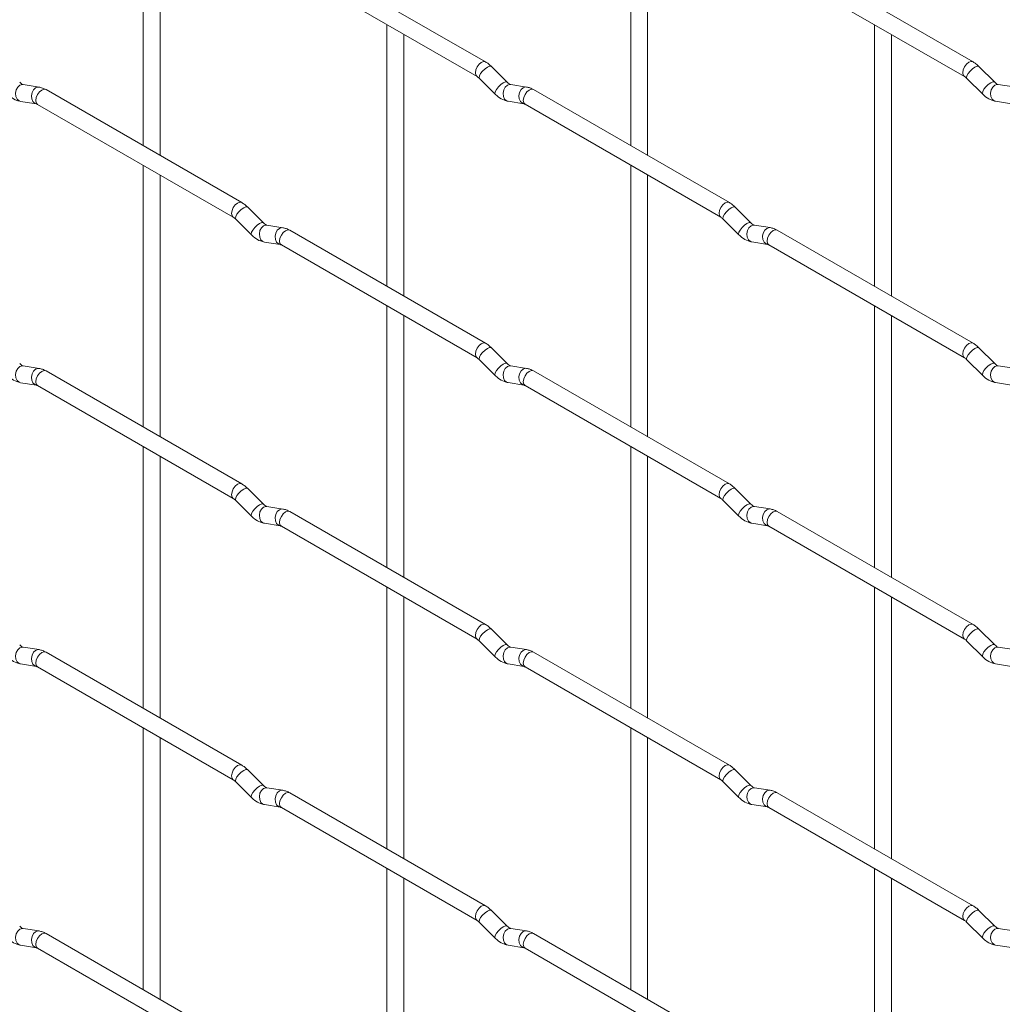
# Paper-space layout 'Layout1' of a CAD drawing. Units: millimetres. Extents: x -885 to 927, y -951 to 1343.
# Drawn here: x 428 to 572, y 95 to 240 of the extents above; entities that cross this region are included whole.
import ezdxf

# ---------------------------------------------------------------- set-up
doc = ezdxf.new("R2010")
doc.units = ezdxf.units.MM

psp = doc.layouts.get("Layout1")

# ---------------------------------------------------------------- linework, layer by layer
at = {"color": 7, "linetype": 'Continuous', "lineweight": 15}
for p, q in [((445.71, 259.76), (445.71, 221.16)), ((517.55, 259.76), (517.55, 221.17)), ((448.21, 219.72), (448.21, 258.31)), ((520.05, 219.73), (520.05, 258.32)), ((496.17, 233.52), (467.32, 250.17)), ((568.01, 233.52), (539.16, 250.18)), ((466.07, 248.01), (494.92, 231.35)), ((537.91, 248.01), (566.76, 231.36)), ((481.63, 239.02), (481.63, 200.43)), ((553.48, 239.03), (553.48, 200.43)), ((484.13, 198.98), (484.13, 237.58)), ((555.98, 198.99), (555.98, 237.58)), ((499.35, 230.53), (497.03, 232.85)), ((571.2, 230.53), (568.87, 232.85)), ((495.26, 231.08), (497.59, 228.76)), ((567.1, 231.08), (569.43, 228.76)), ((430.36, 229.81), (428.03, 230.17)), ((460.24, 212.77), (431.39, 229.43)), ((499.35, 230.53), (499.34, 230.53)), ((502.2, 229.81), (499.87, 230.18)), ((532.09, 212.78), (503.24, 229.43)), ((571.2, 230.53), (571.19, 230.54)), ((574.04, 229.82), (571.72, 230.18)), ((427.65, 227.7), (429.97, 227.34)), ((430.14, 227.26), (458.99, 210.61)), ((499.49, 227.71), (501.81, 227.34)), ((501.99, 227.27), (530.84, 210.61)), ((571.33, 227.71), (573.66, 227.35)), ((445.71, 218.28), (445.71, 179.68)), ((517.55, 218.28), (517.55, 179.69)), ((448.21, 178.24), (448.21, 216.83)), ((520.05, 178.25), (520.05, 216.84)), ((463.43, 209.78), (461.11, 212.1)), ((535.27, 209.79), (532.95, 212.11)), ((459.34, 210.33), (461.67, 208.01)), ((463.43, 209.78), (463.42, 209.79)), ((466.28, 209.07), (463.95, 209.43)), ((531.18, 210.34), (533.51, 208.02)), ((535.27, 209.79), (535.27, 209.8)), ((538.12, 209.08), (535.8, 209.44)), ((496.17, 192.04), (467.32, 208.69)), ((568.01, 192.04), (539.16, 208.7)), ((463.57, 206.96), (465.89, 206.6)), ((466.07, 206.53), (494.92, 189.87)), ((535.41, 206.97), (537.73, 206.61)), ((537.91, 206.53), (566.76, 189.88)), ((481.63, 197.54), (481.63, 158.95)), ((553.48, 197.55), (553.48, 158.95)), ((484.13, 157.5), (484.13, 196.1)), ((555.98, 157.51), (555.98, 196.1)), ((499.35, 189.05), (497.03, 191.37)), ((571.2, 189.05), (568.87, 191.37)), ((495.26, 189.6), (497.59, 187.28)), ((499.35, 189.05), (499.34, 189.05)), ((567.1, 189.6), (569.43, 187.28)), ((571.2, 189.05), (571.19, 189.06)), ((430.36, 188.33), (428.03, 188.69)), ((460.24, 171.29), (431.39, 187.95)), ((502.2, 188.33), (499.87, 188.7)), ((532.09, 171.3), (503.24, 187.95)), ((574.04, 188.34), (571.72, 188.7)), ((427.65, 186.22), (429.97, 185.86)), ((499.49, 186.23), (501.81, 185.86)), ((571.33, 186.23), (573.66, 185.87)), ((430.14, 185.78), (458.99, 169.13)), ((501.99, 185.79), (530.84, 169.13)), ((445.71, 176.8), (445.71, 138.2)), ((517.55, 176.8), (517.55, 138.21)), ((448.21, 136.76), (448.21, 175.35)), ((520.05, 136.77), (520.05, 175.36)), ((463.43, 168.3), (461.11, 170.62)), ((535.27, 168.31), (532.95, 170.63)), ((459.34, 168.85), (461.67, 166.53)), ((531.18, 168.86), (533.51, 166.54)), ((463.43, 168.3), (463.42, 168.31)), ((466.28, 167.59), (463.95, 167.95)), ((496.17, 150.56), (467.32, 167.21)), ((535.27, 168.31), (535.27, 168.32)), ((538.12, 167.6), (535.8, 167.96)), ((568.01, 150.56), (539.16, 167.22)), ((463.57, 165.48), (465.89, 165.12)), ((466.07, 165.05), (494.92, 148.39)), ((535.41, 165.49), (537.73, 165.13)), ((537.91, 165.05), (566.76, 148.4)), ((481.63, 156.06), (481.63, 117.46)), ((553.48, 156.07), (553.48, 117.47)), ((484.13, 116.02), (484.13, 154.62)), ((555.98, 116.03), (555.98, 154.62)), ((499.35, 147.57), (497.03, 149.89)), ((571.2, 147.57), (568.87, 149.89)), ((495.26, 148.12), (497.59, 145.8)), ((567.1, 148.12), (569.43, 145.8)), ((430.36, 146.85), (428.03, 147.21)), ((499.35, 147.57), (499.34, 147.57)), ((502.2, 146.85), (499.87, 147.22)), ((571.2, 147.57), (571.19, 147.58)), ((574.04, 146.86), (571.72, 147.22)), ((460.24, 129.81), (431.39, 146.47)), ((532.09, 129.82), (503.24, 146.47)), ((427.65, 144.74), (429.97, 144.38)), ((430.14, 144.3), (458.99, 127.65)), ((499.49, 144.75), (501.81, 144.38)), ((501.99, 144.31), (530.84, 127.65)), ((571.33, 144.75), (573.66, 144.39)), ((445.71, 135.32), (445.71, 96.72)), ((517.55, 135.32), (517.55, 96.73)), ((448.21, 95.28), (448.21, 133.87)), ((520.05, 95.29), (520.05, 133.88)), ((463.43, 126.82), (461.11, 129.14)), ((535.27, 126.83), (532.95, 129.15)), ((459.34, 127.37), (461.67, 125.05)), ((463.43, 126.82), (463.42, 126.83)), ((466.28, 126.11), (463.95, 126.47)), ((531.18, 127.38), (533.51, 125.06)), ((535.27, 126.83), (535.27, 126.84)), ((538.12, 126.12), (535.8, 126.48)), ((496.17, 109.08), (467.32, 125.73)), ((568.01, 109.08), (539.16, 125.74)), ((463.57, 124), (465.89, 123.64)), ((466.07, 123.57), (494.92, 106.91)), ((535.41, 124.01), (537.73, 123.65)), ((537.91, 123.57), (566.76, 106.92)), ((481.63, 114.58), (481.63, 75.98)), ((553.48, 114.59), (553.48, 75.99)), ((484.13, 74.54), (484.13, 113.14)), ((555.98, 74.55), (555.98, 113.14)), ((499.35, 106.08), (497.03, 108.41)), ((571.2, 106.09), (568.87, 108.41)), ((495.26, 106.64), (497.59, 104.32)), ((499.35, 106.08), (499.34, 106.09)), ((567.1, 106.64), (569.43, 104.32)), ((571.2, 106.09), (571.19, 106.1)), ((430.36, 105.37), (428.03, 105.73)), ((460.24, 88.33), (431.39, 104.99)), ((502.2, 105.37), (499.87, 105.74)), ((532.09, 88.34), (503.24, 104.99)), ((574.04, 105.38), (571.72, 105.74)), ((427.65, 103.26), (429.97, 102.9)), ((499.49, 103.27), (501.81, 102.9)), ((571.33, 103.27), (573.66, 102.91)), ((430.14, 102.82), (458.99, 86.17)), ((501.99, 102.83), (530.84, 86.17))]:
    psp.add_line(p, q, dxfattribs=at)
at = {"color": 8, "linetype": 'Continuous', "lineweight": 15, "flags": 128}
for points in [[(496.17, 233.52), (495.88, 233.57), (495.54, 233.45), (495.2, 233.18), (494.92, 232.79), (494.72, 232.35), (494.66, 231.92), (494.72, 231.57), (494.91, 231.35)], [(497.03, 232.85), (496.98, 232.88), (496.76, 232.88), (496.45, 232.75), (496.09, 232.49), (495.73, 232.16), (495.44, 231.79), (495.26, 231.45), (495.21, 231.19), (495.26, 231.08)], [(568.01, 233.52), (567.72, 233.58), (567.38, 233.46), (567.04, 233.19), (566.76, 232.8), (566.57, 232.36), (566.5, 231.93), (566.57, 231.58), (566.75, 231.36)], [(568.87, 232.85), (568.83, 232.88), (568.61, 232.89), (568.29, 232.75), (567.93, 232.5), (567.58, 232.16), (567.29, 231.8), (567.1, 231.46), (567.06, 231.2), (567.1, 231.08)], [(428.03, 230.17), (427.9, 230.18), (427.54, 230.07), (427.22, 229.79), (427, 229.38), (426.91, 228.9), (426.96, 228.43), (427.14, 228.03), (427.43, 227.77), (427.65, 227.7)], [(430.36, 229.81), (430.22, 229.81), (429.86, 229.7), (429.55, 229.42), (429.33, 229.01), (429.23, 228.53), (429.28, 228.06), (429.46, 227.67), (429.75, 227.41), (429.96, 227.34)], [(431.39, 229.43), (431.11, 229.48), (430.77, 229.37), (430.43, 229.09), (430.14, 228.71), (429.95, 228.26), (429.89, 227.83), (429.95, 227.48), (430.14, 227.26), (430.14, 227.26)], [(499.34, 230.53), (499.31, 230.56), (499.09, 230.56), (498.77, 230.43), (498.41, 230.17), (498.06, 229.83), (497.77, 229.47), (497.59, 229.13), (497.54, 228.87), (497.59, 228.76)], [(499.87, 230.18), (499.74, 230.18), (499.38, 230.08), (499.06, 229.79), (498.84, 229.38), (498.75, 228.9), (498.8, 228.43), (498.98, 228.04), (499.27, 227.78), (499.49, 227.71)], [(502.2, 229.81), (502.07, 229.82), (501.7, 229.71), (501.39, 229.43), (501.17, 229.02), (501.07, 228.54), (501.12, 228.07), (501.31, 227.67), (501.6, 227.42), (501.8, 227.35)], [(503.24, 229.43), (502.95, 229.49), (502.61, 229.37), (502.27, 229.1), (501.99, 228.71), (501.79, 228.27), (501.73, 227.84), (501.79, 227.49), (501.99, 227.27), (501.99, 227.27)], [(571.19, 230.54), (571.15, 230.56), (570.93, 230.57), (570.62, 230.43), (570.25, 230.18), (569.9, 229.84), (569.61, 229.48), (569.43, 229.14), (569.38, 228.88), (569.43, 228.76)], [(571.72, 230.18), (571.58, 230.19), (571.22, 230.08), (570.91, 229.8), (570.68, 229.39), (570.59, 228.91), (570.64, 228.44), (570.82, 228.04), (571.11, 227.79), (571.33, 227.71)], [(460.24, 212.77), (459.96, 212.83), (459.62, 212.71), (459.28, 212.44), (458.99, 212.05), (458.8, 211.61), (458.74, 211.18), (458.8, 210.83), (458.99, 210.61)], [(461.11, 212.1), (461.06, 212.13), (460.84, 212.14), (460.53, 212), (460.17, 211.75), (459.81, 211.41), (459.52, 211.05), (459.34, 210.71), (459.29, 210.45), (459.34, 210.33)], [(532.09, 212.78), (531.8, 212.84), (531.46, 212.72), (531.12, 212.44), (530.84, 212.06), (530.64, 211.62), (530.58, 211.19), (530.64, 210.84), (530.83, 210.62)], [(532.95, 212.11), (532.91, 212.14), (532.68, 212.14), (532.37, 212.01), (532.01, 211.75), (531.66, 211.42), (531.37, 211.05), (531.18, 210.71), (531.13, 210.45), (531.18, 210.34)], [(463.42, 209.79), (463.39, 209.81), (463.17, 209.82), (462.85, 209.68), (462.49, 209.43), (462.14, 209.09), (461.85, 208.73), (461.67, 208.39), (461.62, 208.13), (461.67, 208.01)], [(463.95, 209.43), (463.82, 209.44), (463.46, 209.33), (463.14, 209.05), (462.92, 208.64), (462.83, 208.16), (462.88, 207.69), (463.06, 207.29), (463.35, 207.04), (463.57, 206.96)], [(466.28, 209.07), (466.14, 209.08), (465.78, 208.97), (465.47, 208.69), (465.25, 208.28), (465.15, 207.8), (465.2, 207.32), (465.38, 206.93), (465.67, 206.67), (465.88, 206.6)], [(535.27, 209.8), (535.23, 209.82), (535.01, 209.82), (534.69, 209.69), (534.33, 209.43), (533.98, 209.1), (533.69, 208.73), (533.51, 208.39), (533.46, 208.13), (533.51, 208.02)], [(535.8, 209.44), (535.66, 209.45), (535.3, 209.34), (534.98, 209.06), (534.76, 208.65), (534.67, 208.17), (534.72, 207.7), (534.9, 207.3), (535.19, 207.04), (535.41, 206.97)], [(538.12, 209.08), (537.99, 209.08), (537.62, 208.97), (537.31, 208.69), (537.09, 208.28), (537, 207.8), (537.04, 207.33), (537.23, 206.94), (537.52, 206.68), (537.72, 206.61)], [(467.32, 208.69), (467.03, 208.75), (466.69, 208.63), (466.35, 208.36), (466.07, 207.97), (465.87, 207.53), (465.81, 207.1), (465.87, 206.75), (466.07, 206.53), (466.07, 206.53)], [(539.16, 208.7), (538.87, 208.75), (538.53, 208.64), (538.19, 208.36), (537.91, 207.98), (537.72, 207.53), (537.65, 207.1), (537.72, 206.75), (537.91, 206.53), (537.91, 206.53)], [(496.17, 192.04), (495.88, 192.09), (495.54, 191.97), (495.2, 191.7), (494.92, 191.31), (494.72, 190.87), (494.66, 190.44), (494.72, 190.09), (494.91, 189.87)], [(568.01, 192.04), (567.72, 192.1), (567.38, 191.98), (567.04, 191.71), (566.76, 191.32), (566.57, 190.88), (566.5, 190.45), (566.57, 190.1), (566.75, 189.88)], [(497.03, 191.37), (496.98, 191.4), (496.76, 191.4), (496.45, 191.27), (496.09, 191.01), (495.73, 190.67), (495.44, 190.31), (495.26, 189.97), (495.21, 189.71), (495.26, 189.6)], [(568.87, 191.37), (568.83, 191.4), (568.61, 191.41), (568.29, 191.27), (567.93, 191.02), (567.58, 190.68), (567.29, 190.32), (567.1, 189.98), (567.06, 189.72), (567.1, 189.6)], [(499.34, 189.05), (499.31, 189.08), (499.09, 189.08), (498.77, 188.94), (498.41, 188.69), (498.06, 188.35), (497.77, 187.99), (497.59, 187.65), (497.54, 187.39), (497.59, 187.28)], [(571.19, 189.06), (571.15, 189.08), (570.93, 189.09), (570.62, 188.95), (570.25, 188.7), (569.9, 188.36), (569.61, 188), (569.43, 187.66), (569.38, 187.4), (569.43, 187.28)], [(428.03, 188.69), (427.9, 188.7), (427.54, 188.59), (427.22, 188.31), (427, 187.9), (426.91, 187.42), (426.96, 186.94), (427.14, 186.55), (427.43, 186.29), (427.65, 186.22)], [(430.36, 188.33), (430.22, 188.33), (429.86, 188.22), (429.55, 187.94), (429.33, 187.53), (429.23, 187.05), (429.28, 186.58), (429.46, 186.19), (429.75, 185.93), (429.96, 185.86)], [(431.39, 187.95), (431.11, 188), (430.77, 187.89), (430.43, 187.61), (430.14, 187.23), (429.95, 186.78), (429.89, 186.35), (429.95, 186), (430.14, 185.78), (430.14, 185.78)], [(499.87, 188.7), (499.74, 188.7), (499.38, 188.6), (499.06, 188.31), (498.84, 187.9), (498.75, 187.42), (498.8, 186.95), (498.98, 186.56), (499.27, 186.3), (499.49, 186.23)], [(502.2, 188.33), (502.07, 188.34), (501.7, 188.23), (501.39, 187.95), (501.17, 187.54), (501.07, 187.06), (501.12, 186.59), (501.31, 186.19), (501.6, 185.94), (501.8, 185.87)], [(503.24, 187.95), (502.95, 188.01), (502.61, 187.89), (502.27, 187.62), (501.99, 187.23), (501.79, 186.79), (501.73, 186.36), (501.79, 186.01), (501.99, 185.79), (501.99, 185.79)], [(571.72, 188.7), (571.58, 188.71), (571.22, 188.6), (570.91, 188.32), (570.68, 187.91), (570.59, 187.43), (570.64, 186.96), (570.82, 186.56), (571.11, 186.31), (571.33, 186.23)], [(460.24, 171.29), (459.96, 171.35), (459.62, 171.23), (459.28, 170.96), (458.99, 170.57), (458.8, 170.13), (458.74, 169.7), (458.8, 169.35), (458.99, 169.13)], [(532.09, 171.3), (531.8, 171.36), (531.46, 171.24), (531.12, 170.96), (530.84, 170.58), (530.64, 170.14), (530.58, 169.71), (530.64, 169.35), (530.83, 169.14)], [(461.11, 170.62), (461.06, 170.65), (460.84, 170.66), (460.53, 170.52), (460.17, 170.27), (459.81, 169.93), (459.52, 169.57), (459.34, 169.23), (459.29, 168.97), (459.34, 168.85)], [(532.95, 170.63), (532.91, 170.66), (532.68, 170.66), (532.37, 170.53), (532.01, 170.27), (531.66, 169.94), (531.37, 169.57), (531.18, 169.23), (531.13, 168.97), (531.18, 168.86)], [(463.42, 168.31), (463.39, 168.33), (463.17, 168.34), (462.85, 168.2), (462.49, 167.95), (462.14, 167.61), (461.85, 167.25), (461.67, 166.91), (461.62, 166.65), (461.67, 166.53)], [(463.95, 167.95), (463.82, 167.96), (463.46, 167.85), (463.14, 167.57), (462.92, 167.16), (462.83, 166.68), (462.88, 166.21), (463.06, 165.81), (463.35, 165.56), (463.57, 165.48)], [(466.28, 167.59), (466.14, 167.6), (465.78, 167.49), (465.47, 167.21), (465.25, 166.8), (465.15, 166.32), (465.2, 165.84), (465.38, 165.45), (465.67, 165.19), (465.88, 165.12)], [(467.32, 167.21), (467.03, 167.27), (466.69, 167.15), (466.35, 166.88), (466.07, 166.49), (465.87, 166.05), (465.81, 165.62), (465.87, 165.27), (466.07, 165.05), (466.07, 165.05)], [(535.27, 168.32), (535.23, 168.34), (535.01, 168.34), (534.69, 168.21), (534.33, 167.95), (533.98, 167.62), (533.69, 167.25), (533.51, 166.91), (533.46, 166.65), (533.51, 166.54)], [(535.8, 167.96), (535.66, 167.97), (535.3, 167.86), (534.98, 167.58), (534.76, 167.17), (534.67, 166.69), (534.72, 166.21), (534.9, 165.82), (535.19, 165.56), (535.41, 165.49)], [(538.12, 167.6), (537.99, 167.6), (537.62, 167.49), (537.31, 167.21), (537.09, 166.8), (537, 166.32), (537.04, 165.85), (537.23, 165.46), (537.52, 165.2), (537.72, 165.13)], [(539.16, 167.22), (538.87, 167.27), (538.53, 167.16), (538.19, 166.88), (537.91, 166.5), (537.72, 166.05), (537.65, 165.62), (537.72, 165.27), (537.91, 165.05), (537.91, 165.05)], [(496.17, 150.56), (495.88, 150.61), (495.54, 150.49), (495.2, 150.22), (494.92, 149.83), (494.72, 149.39), (494.66, 148.96), (494.72, 148.61), (494.91, 148.39)], [(497.03, 149.89), (496.98, 149.92), (496.76, 149.92), (496.45, 149.79), (496.09, 149.53), (495.73, 149.19), (495.44, 148.83), (495.26, 148.49), (495.21, 148.23), (495.26, 148.12)], [(568.01, 150.56), (567.72, 150.62), (567.38, 150.5), (567.04, 150.23), (566.76, 149.84), (566.57, 149.4), (566.5, 148.97), (566.57, 148.62), (566.75, 148.4)], [(568.87, 149.89), (568.83, 149.92), (568.61, 149.93), (568.29, 149.79), (567.93, 149.54), (567.58, 149.2), (567.29, 148.84), (567.1, 148.5), (567.06, 148.24), (567.1, 148.12)], [(428.03, 147.21), (427.9, 147.22), (427.54, 147.11), (427.22, 146.83), (427, 146.42), (426.91, 145.94), (426.96, 145.46), (427.14, 145.07), (427.43, 144.81), (427.65, 144.74)], [(430.36, 146.85), (430.22, 146.85), (429.86, 146.74), (429.55, 146.46), (429.33, 146.05), (429.23, 145.57), (429.28, 145.1), (429.46, 144.71), (429.75, 144.45), (429.96, 144.38)], [(499.34, 147.57), (499.31, 147.6), (499.09, 147.6), (498.77, 147.46), (498.41, 147.21), (498.06, 146.87), (497.77, 146.51), (497.59, 146.17), (497.54, 145.91), (497.59, 145.8)], [(499.87, 147.22), (499.74, 147.22), (499.38, 147.12), (499.06, 146.83), (498.84, 146.42), (498.75, 145.94), (498.8, 145.47), (498.98, 145.08), (499.27, 144.82), (499.49, 144.75)], [(502.2, 146.85), (502.07, 146.86), (501.7, 146.75), (501.39, 146.47), (501.17, 146.06), (501.07, 145.58), (501.12, 145.11), (501.31, 144.71), (501.6, 144.45), (501.8, 144.39)], [(571.19, 147.58), (571.15, 147.6), (570.93, 147.61), (570.62, 147.47), (570.25, 147.22), (569.9, 146.88), (569.61, 146.52), (569.43, 146.18), (569.38, 145.92), (569.43, 145.8)], [(571.72, 147.22), (571.58, 147.23), (571.22, 147.12), (570.91, 146.84), (570.68, 146.43), (570.59, 145.95), (570.64, 145.48), (570.82, 145.08), (571.11, 144.83), (571.33, 144.75)], [(431.39, 146.47), (431.11, 146.52), (430.77, 146.41), (430.43, 146.13), (430.14, 145.75), (429.95, 145.3), (429.89, 144.87), (429.95, 144.52), (430.14, 144.3), (430.14, 144.3)], [(503.24, 146.47), (502.95, 146.53), (502.61, 146.41), (502.27, 146.14), (501.99, 145.75), (501.79, 145.31), (501.73, 144.88), (501.79, 144.53), (501.99, 144.31), (501.99, 144.31)], [(460.24, 129.81), (459.96, 129.87), (459.62, 129.75), (459.28, 129.48), (458.99, 129.09), (458.8, 128.65), (458.74, 128.22), (458.8, 127.87), (458.99, 127.65)], [(532.09, 129.82), (531.8, 129.87), (531.46, 129.76), (531.12, 129.48), (530.84, 129.1), (530.64, 128.66), (530.58, 128.23), (530.64, 127.87), (530.83, 127.66)], [(461.11, 129.14), (461.06, 129.17), (460.84, 129.18), (460.53, 129.04), (460.17, 128.79), (459.81, 128.45), (459.52, 128.09), (459.34, 127.75), (459.29, 127.49), (459.34, 127.37)], [(532.95, 129.15), (532.91, 129.18), (532.68, 129.18), (532.37, 129.05), (532.01, 128.79), (531.66, 128.46), (531.37, 128.09), (531.18, 127.75), (531.13, 127.49), (531.18, 127.38)], [(463.42, 126.83), (463.39, 126.85), (463.17, 126.86), (462.85, 126.72), (462.49, 126.47), (462.14, 126.13), (461.85, 125.77), (461.67, 125.43), (461.62, 125.17), (461.67, 125.05)], [(463.95, 126.47), (463.82, 126.48), (463.46, 126.37), (463.14, 126.09), (462.92, 125.68), (462.83, 125.2), (462.88, 124.73), (463.06, 124.33), (463.35, 124.08), (463.57, 124)], [(535.27, 126.84), (535.23, 126.86), (535.01, 126.86), (534.69, 126.73), (534.33, 126.47), (533.98, 126.14), (533.69, 125.77), (533.51, 125.43), (533.46, 125.17), (533.51, 125.06)], [(535.8, 126.48), (535.66, 126.49), (535.3, 126.38), (534.98, 126.1), (534.76, 125.69), (534.67, 125.21), (534.72, 124.73), (534.9, 124.34), (535.19, 124.08), (535.41, 124.01)], [(466.28, 126.11), (466.14, 126.12), (465.78, 126.01), (465.47, 125.73), (465.25, 125.31), (465.15, 124.84), (465.2, 124.36), (465.38, 123.97), (465.67, 123.71), (465.88, 123.64)], [(467.32, 125.73), (467.03, 125.79), (466.69, 125.67), (466.35, 125.4), (466.07, 125.01), (465.87, 124.57), (465.81, 124.14), (465.87, 123.79), (466.07, 123.57), (466.07, 123.57)], [(538.12, 126.12), (537.99, 126.12), (537.62, 126.01), (537.31, 125.73), (537.09, 125.32), (537, 124.84), (537.04, 124.37), (537.23, 123.98), (537.52, 123.72), (537.72, 123.65)], [(539.16, 125.74), (538.87, 125.79), (538.53, 125.68), (538.19, 125.4), (537.91, 125.02), (537.72, 124.57), (537.65, 124.14), (537.72, 123.79), (537.91, 123.57), (537.91, 123.57)], [(496.17, 109.08), (495.88, 109.13), (495.54, 109.01), (495.2, 108.74), (494.92, 108.35), (494.72, 107.91), (494.66, 107.48), (494.72, 107.13), (494.91, 106.91)], [(568.01, 109.08), (567.72, 109.14), (567.38, 109.02), (567.04, 108.75), (566.76, 108.36), (566.57, 107.92), (566.5, 107.49), (566.57, 107.14), (566.75, 106.92)], [(497.03, 108.41), (496.98, 108.44), (496.76, 108.44), (496.45, 108.3), (496.09, 108.05), (495.73, 107.71), (495.44, 107.35), (495.26, 107.01), (495.21, 106.75), (495.26, 106.64)], [(568.87, 108.41), (568.83, 108.44), (568.61, 108.45), (568.29, 108.31), (567.93, 108.06), (567.58, 107.72), (567.29, 107.36), (567.1, 107.02), (567.06, 106.76), (567.1, 106.64)], [(499.34, 106.09), (499.31, 106.12), (499.09, 106.12), (498.77, 105.98), (498.41, 105.73), (498.06, 105.39), (497.77, 105.03), (497.59, 104.69), (497.54, 104.43), (497.59, 104.32)], [(571.19, 106.1), (571.15, 106.12), (570.93, 106.13), (570.62, 105.99), (570.25, 105.74), (569.9, 105.4), (569.61, 105.04), (569.43, 104.7), (569.38, 104.44), (569.43, 104.32)], [(428.03, 105.73), (427.9, 105.74), (427.54, 105.63), (427.22, 105.35), (427, 104.94), (426.91, 104.46), (426.96, 103.98), (427.14, 103.59), (427.43, 103.33), (427.65, 103.26)], [(430.36, 105.37), (430.22, 105.37), (429.86, 105.26), (429.55, 104.98), (429.33, 104.57), (429.23, 104.09), (429.28, 103.62), (429.46, 103.23), (429.75, 102.97), (429.96, 102.9)], [(431.39, 104.99), (431.11, 105.04), (430.77, 104.93), (430.43, 104.65), (430.14, 104.27), (429.95, 103.82), (429.89, 103.39), (429.95, 103.04), (430.14, 102.82), (430.14, 102.82)], [(499.87, 105.74), (499.74, 105.74), (499.38, 105.64), (499.06, 105.35), (498.84, 104.94), (498.75, 104.46), (498.8, 103.99), (498.98, 103.6), (499.27, 103.34), (499.49, 103.27)], [(502.2, 105.37), (502.07, 105.38), (501.7, 105.27), (501.39, 104.99), (501.17, 104.58), (501.07, 104.1), (501.12, 103.63), (501.31, 103.23), (501.6, 102.97), (501.8, 102.9)], [(503.24, 104.99), (502.95, 105.05), (502.61, 104.93), (502.27, 104.66), (501.99, 104.27), (501.79, 103.83), (501.73, 103.4), (501.79, 103.05), (501.99, 102.83), (501.99, 102.83)], [(571.72, 105.74), (571.58, 105.75), (571.22, 105.64), (570.91, 105.36), (570.68, 104.95), (570.59, 104.47), (570.64, 104), (570.82, 103.6), (571.11, 103.35), (571.33, 103.27)]]:
    psp.add_lwpolyline(points, dxfattribs=at)
at = {"color": 7, "linetype": 'Continuous', "lineweight": 15}
for points, knots in [([(497.03, 232.85), (496.89, 232.98), (496.61, 233.24), (496.31, 233.43), (496.17, 233.52)], [0, 0, 0, 0, 0.520084, 1, 1, 1, 1]), ([(568.87, 232.85), (568.73, 232.99), (568.46, 233.24), (568.15, 233.43), (568.01, 233.52)], [0, 0, 0, 0, 0.520084, 1, 1, 1, 1]), ([(494.92, 231.35), (494.97, 231.32), (495.08, 231.25), (495.2, 231.13), (495.26, 231.08)], [0, 0, 0, 0, 0.524096, 1, 1, 1, 1]), ([(566.76, 231.36), (566.81, 231.32), (566.92, 231.26), (567.04, 231.14), (567.1, 231.08)], [0, 0, 0, 0, 0.524096, 1, 1, 1, 1]), ([(428.03, 230.17), (428.02, 230.17), (427.99, 230.18), (427.79, 230.27), (427.61, 230.43), (427.51, 230.52)], [0, 0, 0, 0, 0.269975, 0.608171, 1, 1, 1, 1]), ([(431.39, 229.43), (431.22, 229.52), (430.89, 229.69), (430.53, 229.77), (430.36, 229.81)], [0, 0, 0, 0, 0.514814, 1, 1, 1, 1]), ([(499.87, 230.18), (499.86, 230.18), (499.83, 230.19), (499.64, 230.27), (499.45, 230.44), (499.35, 230.53)], [0, 0, 0, 0, 0.269975, 0.608171, 1, 1, 1, 1]), ([(503.24, 229.43), (503.06, 229.52), (502.73, 229.7), (502.37, 229.78), (502.2, 229.81)], [0, 0, 0, 0, 0.514814, 1, 1, 1, 1]), ([(571.72, 230.18), (571.7, 230.19), (571.67, 230.19), (571.48, 230.28), (571.29, 230.44), (571.2, 230.53)], [0, 0, 0, 0, 0.269975, 0.608171, 1, 1, 1, 1]), ([(425.75, 228.75), (425.89, 228.62), (426.3, 228.24), (426.94, 227.86), (427.46, 227.74), (427.65, 227.7)], [0, 0, 0, 0, 0.25153, 0.729095, 1, 1, 1, 1]), ([(497.59, 228.76), (497.73, 228.62), (498.14, 228.24), (498.79, 227.87), (499.3, 227.75), (499.49, 227.71)], [0, 0, 0, 0, 0.25153, 0.729095, 1, 1, 1, 1]), ([(569.43, 228.76), (569.57, 228.63), (569.99, 228.25), (570.63, 227.87), (571.14, 227.76), (571.33, 227.71)], [0, 0, 0, 0, 0.25153, 0.729095, 1, 1, 1, 1]), ([(429.97, 227.34), (429.98, 227.33), (430.01, 227.33), (430.1, 227.28), (430.14, 227.26)], [0, 0, 0, 0, 0.5338668, 1, 1, 1, 1]), ([(501.81, 227.34), (501.83, 227.34), (501.85, 227.34), (501.94, 227.29), (501.99, 227.27)], [0, 0, 0, 0, 0.5338668, 1, 1, 1, 1]), ([(461.11, 212.1), (460.97, 212.24), (460.69, 212.49), (460.39, 212.68), (460.24, 212.77)], [0, 0, 0, 0, 0.520084, 1, 1, 1, 1]), ([(532.95, 212.11), (532.81, 212.24), (532.53, 212.5), (532.23, 212.69), (532.09, 212.78)], [0, 0, 0, 0, 0.520084, 1, 1, 1, 1]), ([(458.99, 210.61), (459.05, 210.57), (459.16, 210.51), (459.28, 210.39), (459.34, 210.33)], [0, 0, 0, 0, 0.524096, 1, 1, 1, 1]), ([(530.84, 210.61), (530.89, 210.58), (531, 210.51), (531.12, 210.4), (531.18, 210.34)], [0, 0, 0, 0, 0.524096, 1, 1, 1, 1]), ([(463.95, 209.43), (463.94, 209.44), (463.91, 209.44), (463.71, 209.53), (463.53, 209.69), (463.43, 209.78)], [0, 0, 0, 0, 0.269975, 0.608171, 1, 1, 1, 1]), ([(535.8, 209.44), (535.78, 209.44), (535.75, 209.45), (535.56, 209.54), (535.37, 209.7), (535.27, 209.79)], [0, 0, 0, 0, 0.269975, 0.608171, 1, 1, 1, 1]), ([(539.16, 208.7), (538.99, 208.79), (538.65, 208.96), (538.29, 209.04), (538.12, 209.08)], [0, 0, 0, 0, 0.514814, 1, 1, 1, 1]), ([(461.67, 208.01), (461.81, 207.88), (462.22, 207.5), (462.87, 207.12), (463.38, 207.01), (463.57, 206.96)], [0, 0, 0, 0, 0.25153, 0.729095, 1, 1, 1, 1]), ([(467.32, 208.69), (467.14, 208.78), (466.81, 208.96), (466.45, 209.03), (466.28, 209.07)], [0, 0, 0, 0, 0.514814, 1, 1, 1, 1]), ([(533.51, 208.02), (533.65, 207.89), (534.06, 207.51), (534.71, 207.13), (535.22, 207.01), (535.41, 206.97)], [0, 0, 0, 0, 0.25153, 0.729095, 1, 1, 1, 1]), ([(465.89, 206.6), (465.91, 206.6), (465.93, 206.59), (466.02, 206.55), (466.07, 206.53)], [0, 0, 0, 0, 0.533867, 1, 1, 1, 1]), ([(537.73, 206.61), (537.75, 206.6), (537.77, 206.6), (537.86, 206.55), (537.91, 206.53)], [0, 0, 0, 0, 0.5338668, 1, 1, 1, 1]), ([(497.03, 191.37), (496.89, 191.5), (496.61, 191.76), (496.31, 191.95), (496.17, 192.04)], [0, 0, 0, 0, 0.520084, 1, 1, 1, 1]), ([(568.87, 191.37), (568.73, 191.51), (568.46, 191.76), (568.15, 191.95), (568.01, 192.04)], [0, 0, 0, 0, 0.520084, 1, 1, 1, 1]), ([(428.03, 188.69), (428.02, 188.69), (427.99, 188.7), (427.79, 188.79), (427.61, 188.95), (427.51, 189.04)], [0, 0, 0, 0, 0.269975, 0.608171, 1, 1, 1, 1]), ([(494.92, 189.87), (494.97, 189.84), (495.08, 189.77), (495.2, 189.65), (495.26, 189.6)], [0, 0, 0, 0, 0.524096, 1, 1, 1, 1]), ([(499.87, 188.7), (499.86, 188.7), (499.83, 188.71), (499.64, 188.79), (499.45, 188.96), (499.35, 189.05)], [0, 0, 0, 0, 0.269975, 0.608171, 1, 1, 1, 1]), ([(566.76, 189.88), (566.81, 189.84), (566.92, 189.78), (567.04, 189.66), (567.1, 189.6)], [0, 0, 0, 0, 0.524096, 1, 1, 1, 1]), ([(571.72, 188.7), (571.7, 188.71), (571.67, 188.71), (571.48, 188.8), (571.29, 188.96), (571.2, 189.05)], [0, 0, 0, 0, 0.269975, 0.608171, 1, 1, 1, 1]), ([(431.39, 187.95), (431.22, 188.04), (430.89, 188.21), (430.53, 188.29), (430.36, 188.33)], [0, 0, 0, 0, 0.514814, 1, 1, 1, 1]), ([(503.24, 187.95), (503.06, 188.04), (502.73, 188.22), (502.37, 188.3), (502.2, 188.33)], [0, 0, 0, 0, 0.514814, 1, 1, 1, 1]), ([(425.75, 187.27), (425.89, 187.14), (426.3, 186.76), (426.94, 186.38), (427.46, 186.26), (427.65, 186.22)], [0, 0, 0, 0, 0.25153, 0.729095, 1, 1, 1, 1]), ([(429.97, 185.86), (429.98, 185.85), (430.01, 185.85), (430.1, 185.8), (430.14, 185.78)], [0, 0, 0, 0, 0.5338668, 1, 1, 1, 1]), ([(497.59, 187.28), (497.73, 187.14), (498.14, 186.76), (498.79, 186.39), (499.3, 186.27), (499.49, 186.23)], [0, 0, 0, 0, 0.25153, 0.729095, 1, 1, 1, 1]), ([(501.81, 185.86), (501.83, 185.86), (501.85, 185.86), (501.94, 185.81), (501.99, 185.79)], [0, 0, 0, 0, 0.5338668, 1, 1, 1, 1]), ([(569.43, 187.28), (569.57, 187.15), (569.99, 186.77), (570.63, 186.39), (571.14, 186.28), (571.33, 186.23)], [0, 0, 0, 0, 0.25153, 0.729095, 1, 1, 1, 1]), ([(461.11, 170.62), (460.97, 170.76), (460.69, 171.01), (460.39, 171.2), (460.24, 171.29)], [0, 0, 0, 0, 0.520084, 1, 1, 1, 1]), ([(532.95, 170.63), (532.81, 170.76), (532.53, 171.02), (532.23, 171.21), (532.09, 171.3)], [0, 0, 0, 0, 0.520084, 1, 1, 1, 1]), ([(458.99, 169.13), (459.05, 169.09), (459.16, 169.03), (459.28, 168.91), (459.34, 168.85)], [0, 0, 0, 0, 0.524096, 1, 1, 1, 1]), ([(530.84, 169.13), (530.89, 169.1), (531, 169.03), (531.12, 168.92), (531.18, 168.86)], [0, 0, 0, 0, 0.524096, 1, 1, 1, 1]), ([(463.95, 167.95), (463.94, 167.96), (463.91, 167.96), (463.71, 168.05), (463.53, 168.21), (463.43, 168.3)], [0, 0, 0, 0, 0.269975, 0.608171, 1, 1, 1, 1]), ([(467.32, 167.21), (467.14, 167.3), (466.81, 167.48), (466.45, 167.55), (466.28, 167.59)], [0, 0, 0, 0, 0.514814, 1, 1, 1, 1]), ([(535.8, 167.96), (535.78, 167.96), (535.75, 167.97), (535.56, 168.06), (535.37, 168.22), (535.27, 168.31)], [0, 0, 0, 0, 0.269975, 0.608171, 1, 1, 1, 1]), ([(539.16, 167.22), (538.99, 167.31), (538.65, 167.48), (538.29, 167.56), (538.12, 167.6)], [0, 0, 0, 0, 0.514814, 1, 1, 1, 1]), ([(461.67, 166.53), (461.81, 166.4), (462.22, 166.02), (462.87, 165.64), (463.38, 165.53), (463.57, 165.48)], [0, 0, 0, 0, 0.25153, 0.729095, 1, 1, 1, 1]), ([(533.51, 166.54), (533.65, 166.41), (534.06, 166.03), (534.71, 165.65), (535.22, 165.53), (535.41, 165.49)], [0, 0, 0, 0, 0.25153, 0.729095, 1, 1, 1, 1]), ([(465.89, 165.12), (465.91, 165.12), (465.93, 165.11), (466.02, 165.07), (466.07, 165.05)], [0, 0, 0, 0, 0.533867, 1, 1, 1, 1]), ([(537.73, 165.13), (537.75, 165.12), (537.77, 165.12), (537.86, 165.07), (537.91, 165.05)], [0, 0, 0, 0, 0.5338668, 1, 1, 1, 1]), ([(497.03, 149.89), (496.89, 150.02), (496.61, 150.28), (496.31, 150.47), (496.17, 150.56)], [0, 0, 0, 0, 0.520084, 1, 1, 1, 1]), ([(568.87, 149.89), (568.73, 150.03), (568.46, 150.28), (568.15, 150.47), (568.01, 150.56)], [0, 0, 0, 0, 0.520084, 1, 1, 1, 1]), ([(494.92, 148.39), (494.97, 148.36), (495.08, 148.29), (495.2, 148.17), (495.26, 148.12)], [0, 0, 0, 0, 0.524096, 1, 1, 1, 1]), ([(566.76, 148.4), (566.81, 148.36), (566.92, 148.3), (567.04, 148.18), (567.1, 148.12)], [0, 0, 0, 0, 0.524096, 1, 1, 1, 1]), ([(428.03, 147.21), (428.02, 147.21), (427.99, 147.22), (427.79, 147.31), (427.61, 147.47), (427.51, 147.56)], [0, 0, 0, 0, 0.2699752, 0.608171, 1, 1, 1, 1]), ([(431.39, 146.47), (431.22, 146.56), (430.89, 146.73), (430.53, 146.81), (430.36, 146.85)], [0, 0, 0, 0, 0.514814, 1, 1, 1, 1]), ([(499.87, 147.22), (499.86, 147.22), (499.83, 147.23), (499.64, 147.31), (499.45, 147.48), (499.35, 147.57)], [0, 0, 0, 0, 0.269975, 0.608171, 1, 1, 1, 1]), ([(503.24, 146.47), (503.06, 146.56), (502.73, 146.74), (502.37, 146.82), (502.2, 146.85)], [0, 0, 0, 0, 0.514814, 1, 1, 1, 1]), ([(571.72, 147.22), (571.7, 147.23), (571.67, 147.23), (571.48, 147.32), (571.29, 147.48), (571.2, 147.57)], [0, 0, 0, 0, 0.269975, 0.608171, 1, 1, 1, 1]), ([(425.75, 145.79), (425.89, 145.66), (426.3, 145.28), (426.94, 144.9), (427.46, 144.78), (427.65, 144.74)], [0, 0, 0, 0, 0.25153, 0.729095, 1, 1, 1, 1]), ([(497.59, 145.8), (497.73, 145.66), (498.14, 145.28), (498.79, 144.91), (499.3, 144.79), (499.49, 144.75)], [0, 0, 0, 0, 0.25153, 0.729095, 1, 1, 1, 1]), ([(569.43, 145.8), (569.57, 145.67), (569.99, 145.29), (570.63, 144.91), (571.14, 144.8), (571.33, 144.75)], [0, 0, 0, 0, 0.25153, 0.729095, 1, 1, 1, 1]), ([(429.97, 144.38), (429.98, 144.37), (430.01, 144.37), (430.1, 144.32), (430.14, 144.3)], [0, 0, 0, 0, 0.533867, 1, 1, 1, 1]), ([(501.81, 144.38), (501.83, 144.38), (501.85, 144.38), (501.94, 144.33), (501.99, 144.31)], [0, 0, 0, 0, 0.5338668, 1, 1, 1, 1]), ([(461.11, 129.14), (460.97, 129.28), (460.69, 129.53), (460.39, 129.72), (460.24, 129.81)], [0, 0, 0, 0, 0.520084, 1, 1, 1, 1]), ([(532.95, 129.15), (532.81, 129.28), (532.53, 129.54), (532.23, 129.73), (532.09, 129.82)], [0, 0, 0, 0, 0.520084, 1, 1, 1, 1]), ([(458.99, 127.65), (459.05, 127.61), (459.16, 127.55), (459.28, 127.43), (459.34, 127.37)], [0, 0, 0, 0, 0.524096, 1, 1, 1, 1]), ([(463.95, 126.47), (463.94, 126.48), (463.91, 126.48), (463.71, 126.57), (463.53, 126.73), (463.43, 126.82)], [0, 0, 0, 0, 0.2699752, 0.608171, 1, 1, 1, 1]), ([(530.84, 127.65), (530.89, 127.62), (531, 127.55), (531.12, 127.44), (531.18, 127.38)], [0, 0, 0, 0, 0.524096, 1, 1, 1, 1]), ([(535.8, 126.48), (535.78, 126.48), (535.75, 126.49), (535.56, 126.58), (535.37, 126.74), (535.27, 126.83)], [0, 0, 0, 0, 0.269975, 0.608171, 1, 1, 1, 1]), ([(461.67, 125.05), (461.81, 124.92), (462.22, 124.54), (462.87, 124.16), (463.38, 124.05), (463.57, 124)], [0, 0, 0, 0, 0.25153, 0.729095, 1, 1, 1, 1]), ([(467.32, 125.73), (467.14, 125.82), (466.81, 126), (466.45, 126.07), (466.28, 126.11)], [0, 0, 0, 0, 0.514814, 1, 1, 1, 1]), ([(533.51, 125.06), (533.65, 124.93), (534.06, 124.55), (534.71, 124.17), (535.22, 124.05), (535.41, 124.01)], [0, 0, 0, 0, 0.25153, 0.729095, 1, 1, 1, 1]), ([(539.16, 125.74), (538.99, 125.83), (538.65, 126), (538.29, 126.08), (538.12, 126.12)], [0, 0, 0, 0, 0.514814, 1, 1, 1, 1]), ([(465.89, 123.64), (465.91, 123.64), (465.93, 123.63), (466.02, 123.59), (466.07, 123.57)], [0, 0, 0, 0, 0.533867, 1, 1, 1, 1]), ([(537.73, 123.65), (537.75, 123.64), (537.77, 123.64), (537.86, 123.59), (537.91, 123.57)], [0, 0, 0, 0, 0.5338668, 1, 1, 1, 1]), ([(497.03, 108.41), (496.89, 108.54), (496.61, 108.8), (496.31, 108.98), (496.17, 109.08)], [0, 0, 0, 0, 0.520084, 1, 1, 1, 1]), ([(568.87, 108.41), (568.73, 108.55), (568.46, 108.8), (568.15, 108.99), (568.01, 109.08)], [0, 0, 0, 0, 0.520084, 1, 1, 1, 1]), ([(428.03, 105.73), (428.02, 105.73), (427.99, 105.74), (427.79, 105.83), (427.61, 105.99), (427.51, 106.08)], [0, 0, 0, 0, 0.2699752, 0.608171, 1, 1, 1, 1]), ([(494.92, 106.91), (494.97, 106.88), (495.08, 106.81), (495.2, 106.69), (495.26, 106.64)], [0, 0, 0, 0, 0.524096, 1, 1, 1, 1]), ([(499.87, 105.74), (499.86, 105.74), (499.83, 105.75), (499.64, 105.83), (499.45, 106), (499.35, 106.08)], [0, 0, 0, 0, 0.269975, 0.608171, 1, 1, 1, 1]), ([(566.76, 106.92), (566.81, 106.88), (566.92, 106.82), (567.04, 106.7), (567.1, 106.64)], [0, 0, 0, 0, 0.524096, 1, 1, 1, 1]), ([(571.72, 105.74), (571.7, 105.75), (571.67, 105.75), (571.48, 105.84), (571.29, 106), (571.2, 106.09)], [0, 0, 0, 0, 0.269975, 0.608171, 1, 1, 1, 1]), ([(431.39, 104.99), (431.22, 105.08), (430.89, 105.25), (430.53, 105.33), (430.36, 105.37)], [0, 0, 0, 0, 0.514814, 1, 1, 1, 1]), ([(503.24, 104.99), (503.06, 105.08), (502.73, 105.26), (502.37, 105.34), (502.2, 105.37)], [0, 0, 0, 0, 0.514814, 1, 1, 1, 1]), ([(425.75, 104.31), (425.89, 104.18), (426.3, 103.8), (426.94, 103.42), (427.46, 103.3), (427.65, 103.26)], [0, 0, 0, 0, 0.25153, 0.729095, 1, 1, 1, 1]), ([(497.59, 104.32), (497.73, 104.18), (498.14, 103.8), (498.79, 103.43), (499.3, 103.31), (499.49, 103.27)], [0, 0, 0, 0, 0.25153, 0.729095, 1, 1, 1, 1]), ([(569.43, 104.32), (569.57, 104.19), (569.99, 103.81), (570.63, 103.43), (571.14, 103.32), (571.33, 103.27)], [0, 0, 0, 0, 0.25153, 0.729095, 1, 1, 1, 1]), ([(429.97, 102.9), (429.98, 102.89), (430.01, 102.89), (430.1, 102.84), (430.14, 102.82)], [0, 0, 0, 0, 0.533867, 1, 1, 1, 1]), ([(501.81, 102.9), (501.83, 102.9), (501.85, 102.9), (501.94, 102.85), (501.99, 102.83)], [0, 0, 0, 0, 0.533867, 1, 1, 1, 1])]:
    psp.add_open_spline(points, degree=3, knots=knots, dxfattribs=at)

doc.saveas('drawing.dxf')
